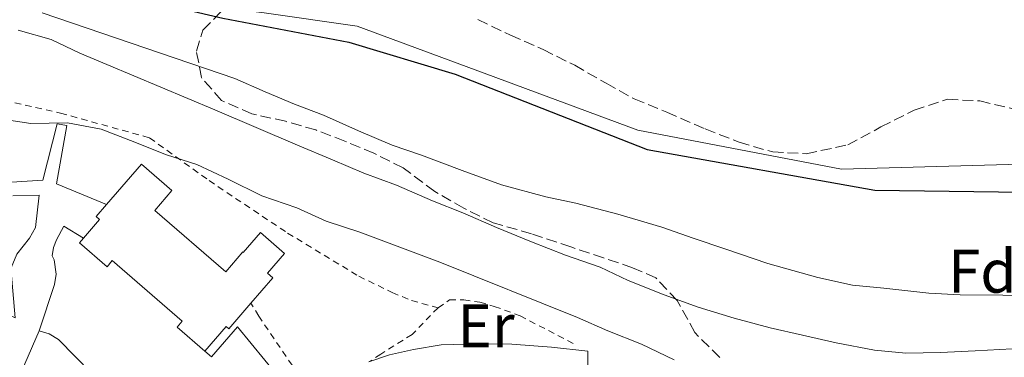
# Model space of a CAD drawing. Units: metres. Extents: x 631722 to 635188, y 4708860 to 4711238.
# Drawn here: x 634431 to 634592, y 4709285 to 4709340 of the extents above; entities that cross this region are included whole.
import ezdxf
from ezdxf.enums import TextEntityAlignment as Align

# ---------------------------------------------------------------- set-up
doc = ezdxf.new("R2010")
doc.units = ezdxf.units.M
doc.header["$MEASUREMENT"] = 0
doc.linetypes.add('DGN Style 2', pattern=[1.7399219301090239, 1.043953158065414, -0.6959687720436097])
doc.linetypes.add('DGN Style 3', pattern=[2.435890702152634, 1.739921930109024, -0.6959687720436097])
for name, color, linetype, lineweight in [('Cauce permanente', 151, 'Continuous', 13), ('Cauce permanente (área)', 142, 'Continuous', 13), ('Curva de nivel directora', 30, 'Continuous', 30), ('Curva de nivel intermedia', 30, 'Continuous', 0), ('Edificio', 1, 'Continuous', 13), ('Etiqueta de uso rústico', 92, 'Continuous', 0), ('Etiqueta de zona arbolada', 92, 'Continuous', 0), ('Línea de bordillo', 7, 'Continuous', 13), ('Línea de cambio de uso (parcela vista)', 92, 'Continuous', 0), ('Tela metálica o alambrada', 7, 'DGN Style 2', 0), ('Zona arbolada', 92, 'DGN Style 3', 0)]:
    doc.layers.add(name, color=color, linetype=linetype, lineweight=lineweight)
doc.styles.add('Style-Arial', font='arial.ttf')

msp = doc.modelspace()

# ---------------------------------------------------------------- linework, layer by layer
at = {"layer": 'Cauce permanente', "color": 151, "linetype": 'Continuous', "lineweight": 13}
msp.add_polyline3d([(634598.25, 4709316.24, 374.5099999999948), (634565.2000000002, 4709315.310000001, 374.5099999999948), (634532.0099999999, 4709321.66, 374.5099999999948), (634505.5199999996, 4709331.5, 374.5099999999948), (634486.25, 4709338.640000001, 374.3300000000018), (634470.7400000002, 4709340.850000001, 374.3300000000018), (634465.5800000001, 4709341.470000001, 374.3300000000018), (634460.4000000004, 4709342.449999999, 374.3300000000018), (634454.5099999999, 4709343.949999999, 374.3300000000018), (634449.3300000001, 4709345.279999999, 374.3300000000018), (634444.1399999997, 4709347.32, 374.3300000000018), (634438.9400000004, 4709349.359999999, 374.3300000000018), (634433.5700000003, 4709351.4, 374.3300000000018), (634428.7400000002, 4709353.449999999, 374.3300000000018)], dxfattribs=at)
at = {"layer": 'Cauce permanente (área)', "color": 142, "linetype": 'Continuous', "lineweight": 13}
msp.add_polyline3d([(634598.25, 4709316.24, 374.5099999999948), (634565.2000000002, 4709315.310000001, 374.5099999999948), (634532.0099999999, 4709321.66, 374.5099999999948), (634505.5199999996, 4709331.5, 374.5099999999948), (634486.25, 4709338.640000001, 374.3300000000018), (634470.7400000002, 4709340.850000001, 374.3300000000018), (634465.5800000001, 4709341.470000001, 374.3300000000018), (634460.4000000004, 4709342.449999999, 374.3300000000018), (634454.5099999999, 4709343.949999999, 374.3300000000018), (634449.3300000001, 4709345.279999999, 374.3300000000018), (634444.1399999997, 4709347.32, 374.3300000000018), (634438.9400000004, 4709349.359999999, 374.3300000000018), (634433.5700000003, 4709351.4, 374.3300000000018), (634428.7400000002, 4709353.449999999, 374.3300000000018)], dxfattribs=at)
at = {"layer": 'Curva de nivel directora', "color": 30, "linetype": 'Continuous', "lineweight": 30, "elevation": 375, "flags": 128}
msp.add_lwpolyline([(634417.5199999996, 4709354.350000001), (634444.0199999999, 4709344.7), (634464.369999999, 4709339.900000001), (634484.8900000001, 4709335.990000002), (634502.2300000007, 4709330.79), (634533.5599999991, 4709318.539999999), (634570.6599999985, 4709311.900000001), (634598.9400000003, 4709311.51)], dxfattribs=at)
at = {"layer": 'Curva de nivel intermedia', "color": 30, "linetype": 'Continuous', "lineweight": 0, "flags": 128}
for points, elevation in [([(634598.3300000001, 4709294.699999999), (634591.5399999997, 4709294.769999999), (634584.5700000003, 4709294.84), (634579.4699999996, 4709295.119999999), (634572.1100000015, 4709295.939999999), (634567.0100000007, 4709296.409999999), (634561.3400000001, 4709297.630000002), (634553.1900000006, 4709299.939999999), (634546.370000001, 4709302.27), (634541.0600000003, 4709304.06), (634535.9400000017, 4709305.850000001), (634528.74, 4709307.989999999), (634521.9200000004, 4709309.750000001), (634517.0000000009, 4709310.800000001), (634509.8100000003, 4709312.739999999), (634503.3600000017, 4709315.079999999), (634496.7200000011, 4709317.599999999), (634491.9800000002, 4709319.220000001), (634486.4700000006, 4709321.57), (634480.7700000008, 4709324.109999999), (634476.0299999999, 4709325.909999999), (634471.2800000003, 4709327.9), (634466.3400000005, 4709330.07), (634434.9200000005, 4709340.779999999)], 380.0000000000001), ([(634431, 4709337.960000001), (634436.3700000012, 4709336.45), (634441.0300000014, 4709334.219999999), (634463.0500000003, 4709324.999999999), (634476.5400000019, 4709319.199999998), (634482.2300000003, 4709316.850000001), (634487.3600000001, 4709314.679999999), (634492.6700000009, 4709312.699999999), (634498.5600000005, 4709310.17), (634503.4900000015, 4709308.180000001), (634509.000000001, 4709305.83), (634514.7000000008, 4709303.480000001), (634520.2000000017, 4709301.310000001), (634525.8900000001, 4709299.34), (634530.4500000001, 4709297.16), (634536.3300000007, 4709294.810000001), (634541.8300000015, 4709292.83), (634547.7100000001, 4709291.050000001), (634553.5800000017, 4709289.46), (634558.8800000015, 4709288.230000001), (634564.3600000021, 4709287.01), (634570.6000000006, 4709285.800000001), (634575.7000000011, 4709285.329999999), (634581.3499999995, 4709285.430000001), (634587, 4709285.710000001), (634593.0300000005, 4709286.009999999)], 385), ([(634417.570000001, 4709325.07), (634433.0300000019, 4709322.739999999), (634439.0600000002, 4709322.849999999), (634444.5400000007, 4709321.81), (634449.2800000015, 4709320.01), (634455.1700000013, 4709317.659999998), (634460.1, 4709316.05), (634465.2300000017, 4709313.689999999), (634470.7400000015, 4709310.96), (634476.4300000002, 4709308.99), (634481.1799999998, 4709306.81), (634486.6700000016, 4709305.03), (634499.7600000009, 4709300.169999998), (634522.1600000019, 4709291.140000001), (634527.0999999995, 4709288.960000001), (634532.6000000001, 4709286.8), (634537.9300000012, 4709284.249999999)], 390)]:
    msp.add_lwpolyline(points, dxfattribs=dict(at, elevation=elevation))
at = {"layer": 'Edificio', "color": 1, "linetype": 'Continuous', "lineweight": 13}
msp.add_polyline3d([(634453.2699999996, 4709308.600000001, 396.4799999999959), (634464.8399999999, 4709298.59, 398.9199999999983), (634467.6299999999, 4709301.810000001, 398.9199999999983), (634467.7000000002, 4709301.75, 396.0200000000041), (634470.4900000002, 4709304.980000001, 396.0200000000041), (634474.4100000003, 4709301.59, 396.0200000000041), (634471.6200000001, 4709298.359999999, 399.2799999999988), (634472.5, 4709297.600000001, 399.2799999999988), (634468.9299999997, 4709293.470000001, 399.2799999999988), (634465.3200000003, 4709289.310000001, 399.2799999999988), (634464.9000000004, 4709289.66, 397.3000000000029), (634461.4199999999, 4709285.640000001, 397.3000000000029), (634456.9000000004, 4709289.539999999, 397.3000000000029), (634457.75, 4709290.52, 397.179999999993), (634446.3300000001, 4709300.4, 396.3800000000047), (634445.4800000006, 4709299.41, 396.3600000000006), (634440.9800000006, 4709303.310000001, 396.3600000000006), (634441.6200000001, 4709304.050000001, 396.7299999999959), (634444.2699999996, 4709307.109999999, 398.2400000000052), (634443.7199999997, 4709307.59, 398.2400000000052), (634445.4000000004, 4709309.529999999, 398.2100000000065), (634451.0899999999, 4709316.100000001, 398.1199999999953), (634456.0499999998, 4709311.810000001, 398.1199999999953)], close=True, dxfattribs=at)
at = {"layer": 'Edificio', "color": 51, "linetype": 'Continuous', "lineweight": 13}
for points in [[(634445.4000000004, 4709309.529999999, 398.2100000000065), (634451.0899999999, 4709316.100000001, 398.1199999999953), (634456.0499999998, 4709311.810000001, 398.1199999999953), (634453.2699999996, 4709308.600000001, 396.4799999999959), (634464.8399999999, 4709298.59, 398.9199999999983), (634467.6299999999, 4709301.810000001, 398.9199999999983), (634467.7000000002, 4709301.75, 396.0200000000041), (634470.4900000002, 4709304.980000001, 396.0200000000041), (634474.4100000003, 4709301.59, 396.0200000000041), (634471.6200000001, 4709298.359999999, 399.2799999999988), (634472.5, 4709297.600000001, 399.2799999999988), (634468.9299999997, 4709293.470000001, 399.2799999999988)], [(634441.6200000001, 4709304.050000001, 396.7299999999959), (634444.2699999996, 4709307.109999999, 398.2400000000052), (634443.7199999997, 4709307.59, 398.2400000000052), (634445.4000000004, 4709309.529999999, 398.2100000000065)], [(634461.4199999999, 4709285.640000001, 397.3000000000029), (634456.9000000004, 4709289.539999999, 397.3000000000029), (634457.75, 4709290.52, 397.179999999993), (634446.3300000001, 4709300.4, 396.3800000000047), (634445.4800000006, 4709299.41, 396.3600000000006), (634440.9800000006, 4709303.310000001, 396.3600000000006), (634441.6200000001, 4709304.050000001, 396.7299999999959)], [(634468.9299999997, 4709293.470000001, 399.2799999999988), (634465.3200000003, 4709289.310000001, 399.2799999999988), (634464.9000000004, 4709289.66, 397.3000000000029), (634461.4199999999, 4709285.640000001, 397.3000000000029)]]:
    msp.add_polyline3d(points, dxfattribs=at)
at = {"layer": 'Línea de bordillo', "color": 7, "linetype": 'Continuous', "lineweight": 13, "extrusion": (0.01191156556609649, 0.02730183607352722, 0.9995562637254487), "elevation": 136521.0982134335, "flags": 128}
msp.add_lwpolyline([(1301693.859218961, -4568001.502034872), (1301693.859218961, -4568026.344943319)], dxfattribs=at)
at = {"layer": 'Línea de bordillo', "color": 7, "linetype": 'Continuous', "lineweight": 13}
for points in [[(634429.9099999992, 4709313.210000001, 391.0800000000019), (634435.0100000021, 4709313.53, 391.179999999993), (634437.359999999, 4709322.690000001, 390.9100000000035), (634438.9100000003, 4709322.450000001, 390.9400000000026), (634437.2399999984, 4709312.940000001, 391.2299999999959), (634445.399999999, 4709309.529999999, 392.3099999999977)], [(634430.1200000015, 4709310.939999999, 391.0099999999949), (634434.3999999975, 4709311.100000001, 391.1300000000047), (634433.8399999987, 4709305.800000001, 391.4199999999984), (634432.8299999986, 4709304.050000001, 391.4199999999984), (634430.7600000009, 4709301.449999999, 391.4700000000012), (634429.850000001, 4709299.220000001, 391.4700000000012), (634429.8400000001, 4709298.640000002, 391.5599999999977), (634430.4999999994, 4709291.08, 391.7799999999988), (634413.8899999997, 4709298.750000001, 391.7100000000066), (634410.4600000009, 4709291.060000002, 391.6399999999996), (634408.8999999985, 4709291.810000001, 391.5899999999966), (634407.5100000005, 4709291.490000002, 391.5200000000042), (634405.739999998, 4709297.320000002, 391.4700000000012), (634408.02, 4709299.25, 391.3500000000059), (634408.3799999978, 4709300.920000002, 391.3699999999953), (634408.2699999983, 4709303.210000001, 391.3500000000059)], [(634434.420000002, 4709288.95, 391.929999999993), (634436.8899999997, 4709296.520000001, 391.7799999999988), (634437.1999999981, 4709298.190000001, 391.7100000000066), (634436.8699999995, 4709300.540000002, 391.4900000000054), (634436.5399999988, 4709301.210000002, 391.4900000000054), (634436.7600000025, 4709302.52, 391.4400000000023), (634437.2399999984, 4709303.810000001, 391.4199999999984), (634438.4099999998, 4709306.020000001, 391.3500000000059), (634441.6200000015, 4709304.050000001, 391.3500000000059)], [(634461.4200000009, 4709285.640000002, 393.9799999999959), (634462.5000000005, 4709284.740000002, 394.020000000004), (634466.7600000007, 4709289.630000002, 393.8800000000047), (634475.6599999989, 4709278.770000001, 394.550000000003), (634476.6499999991, 4709277.100000001, 394.6300000000047), (634476.6900000017, 4709276.230000002, 394.7200000000012), (634476.6799999982, 4709275.600000001, 394.7200000000012), (634476.5100000005, 4709275.210000004, 394.7200000000012)], [(634523.8699999995, 4709282.420000001, 392.6799999999931), (634523.8799999985, 4709285.670000001, 392.6799999999931), (634517.9200000018, 4709286.320000002, 393.1199999999953), (634511.4699999989, 4709286.770000001, 393.3099999999977), (634505.7699999991, 4709286.850000001, 393.679999999993), (634499.9499999986, 4709286.690000001, 393.679999999993), (634495.4600000004, 4709285.920000002, 393.8699999999954), (634491.5399999977, 4709285.040000001, 394), (634488.1499999991, 4709283.880000001, 393.75)]]:
    msp.add_polyline3d(points, dxfattribs=at)
at = {"layer": 'Línea de cambio de uso (parcela vista)', "color": 92, "linetype": 'Continuous', "lineweight": 0}
msp.add_polyline3d([(634434.4199999999, 4709288.949999999, 391.8500000000058), (634436.0199999996, 4709288.449999999, 392.0200000000041), (634437.5800000001, 4709287.560000001, 392.4100000000035), (634448.2699999996, 4709276.65, 393.7100000000065)], dxfattribs=at)
at = {"layer": 'Tela metálica o alambrada', "color": 7, "linetype": 'DGN Style 2', "lineweight": 0}
for points in [[(634395, 4709282.24, 391.7799999999988), (634395.0800000001, 4709293.279999999, 391.7299999999959), (634395.5199999996, 4709304.189999999, 391.5899999999965), (634396.6600000003, 4709314.66, 391.6300000000047), (634398.6900000004, 4709321.5, 391.4900000000052), (634401.6600000003, 4709325.189999999, 391.3000000000029), (634408.7599999999, 4709327.949999999, 391.179999999993), (634413.7699999996, 4709328.4, 391.0500000000029), (634419.9699999997, 4709328.310000001, 391.0800000000018), (634421.9500000002, 4709328.01, 391.0800000000018), (634437.9100000003, 4709324.449999999, 391.0800000000018), (634452.4100000003, 4709320.42, 391.179999999993), (634462.1100000005, 4709313.449999999, 392.6499999999942), (634474.9199999999, 4709304.890000001, 393.679999999993), (634486.5300000003, 4709297.859999999, 394.070000000007), (634491.9800000006, 4709295.199999999, 394.070000000007), (634495.1399999997, 4709293.880000001, 394.070000000007), (634499.4500000002, 4709292.730000001, 394.1900000000023)], [(634499.4500000002, 4709292.730000001, 394.3099999999977), (634501.3099999997, 4709294, 394.2599999999948), (634503.6500000004, 4709294.02, 394.2599999999948), (634506.2400000002, 4709293.630000001, 394.1900000000023), (634508.6200000001, 4709292.949999999, 393.9499999999971), (634512.8200000003, 4709291.4, 393.4700000000012), (634522.0499999998, 4709286.619999999, 392.7700000000041)], [(634480.4199999999, 4709278.810000001, 395.1300000000047), (634477.8300000001, 4709280.869999999, 395.0800000000018), (634475.6600000003, 4709283.34, 395.0299999999988), (634470.2100000001, 4709291.369999999, 394.6499999999942), (634468.9299999997, 4709293.470000001, 394.6000000000058)], [(634499.4500000002, 4709292.730000001, 394.1900000000023), (634495.2100000001, 4709288.359999999, 394.5), (634490.0999999996, 4709285.16, 394.820000000007), (634488.1500000004, 4709283.880000001, 394.8800000000047)]]:
    msp.add_polyline3d(points, dxfattribs=at)
at = {"layer": 'Zona arbolada', "color": 92, "linetype": 'DGN Style 3', "lineweight": 0}
for points in [[(634545.3600000005, 4709284.600000001, 392.1699999999983), (634541.3300000001, 4709288.67, 392.1699999999983), (634538.4199999999, 4709293.9, 391.8000000000029), (634534.9600000001, 4709297.609999999, 391.0599999999977), (634531.1600000003, 4709299.24, 390.6900000000023), (634526.4199999999, 4709300.850000001, 390.3300000000018), (634521.1100000005, 4709302.640000001, 389.9600000000065), (634514.6699999999, 4709304.789999999, 389.5899999999965), (634508.4199999999, 4709306.560000001, 389.2200000000012), (634503.6600000003, 4709308.930000001, 389.2200000000012), (634498.9000000004, 4709311.67, 388.8500000000058), (634493.75, 4709315.539999999, 388.8500000000058), (634488.9900000002, 4709317.91, 388.8500000000058), (634484.25, 4709319.890000001, 388.4900000000052), (634479.5, 4709321.699999999, 388.1199999999953), (634474.5800000001, 4709323.119999999, 388.1199999999953), (634469.0899999999, 4709324.34, 387.75), (634464.1500000004, 4709326.51, 387.3800000000047), (634460.8799999999, 4709330.230000001, 387.0099999999948), (634460.0499999998, 4709334.550000001, 387.0099999999948), (634461.1200000001, 4709337.960000001, 386.6499999999942), (634464.8200000003, 4709341.789999999, 386.2799999999988)], [(634545.3600000005, 4709284.600000001, 392.1699999999983), (634541.3300000001, 4709288.67, 392.1699999999983), (634538.4199999999, 4709293.9, 391.8000000000029), (634534.9600000001, 4709297.609999999, 391.0599999999977), (634531.1600000003, 4709299.24, 390.6900000000023), (634526.4199999999, 4709300.850000001, 390.3300000000018), (634521.1100000005, 4709302.640000001, 389.9600000000065), (634514.6699999999, 4709304.789999999, 389.5899999999965), (634508.4199999999, 4709306.560000001, 389.2200000000012), (634503.6600000003, 4709308.930000001, 389.2200000000012), (634498.9000000004, 4709311.67, 388.8500000000058), (634493.75, 4709315.539999999, 388.8500000000058), (634488.9900000002, 4709317.91, 388.8500000000058), (634484.25, 4709319.890000001, 388.4900000000052), (634479.5, 4709321.699999999, 388.1199999999953), (634474.5800000001, 4709323.119999999, 388.1199999999953), (634469.0899999999, 4709324.34, 387.75), (634464.1500000004, 4709326.51, 387.3800000000047), (634460.8799999999, 4709330.230000001, 387.0099999999948), (634460.0499999998, 4709334.550000001, 387.0099999999948), (634461.1200000001, 4709337.960000001, 386.6499999999942), (634464.8200000003, 4709341.789999999, 386.2799999999988)], [(634505.9500000002, 4709339.689999999, 386.2799999999988), (634511.2699999996, 4709337.140000001, 386.2799999999988), (634516.5899999999, 4709334.789999999, 386.2799999999988), (634521.7199999997, 4709332.24, 386.2799999999988), (634526.8600000005, 4709329.310000001, 386.2799999999988), (634531.4299999997, 4709326.76, 386.2799999999988), (634536.7400000002, 4709324.59, 386.2799999999988), (634543.0099999999, 4709321.869999999, 386.2799999999988), (634548.5199999996, 4709319.710000001, 386.2799999999988), (634554.0099999999, 4709318.109999999, 386.2799999999988), (634559.4800000006, 4709317.83, 386.2799999999988), (634566.2400000002, 4709319.26, 386.2799999999988), (634571.6500000004, 4709322.189999999, 386.2799999999988), (634577.0700000003, 4709324.92, 386.2799999999988), (634582.5, 4709326.710000001, 386.2799999999988), (634587.79, 4709326.430000001, 386.2799999999988), (634594.4100000003, 4709324.850000001, 386.2799999999988)], [(634505.9500000002, 4709339.689999999, 386.2799999999988), (634511.2699999996, 4709337.140000001, 386.2799999999988), (634516.5899999999, 4709334.789999999, 386.2799999999988)], [(634516.5899999999, 4709334.789999999, 386.2799999999988), (634521.7199999997, 4709332.24, 386.2799999999988), (634526.8600000005, 4709329.310000001, 386.2799999999988), (634531.4299999997, 4709326.76, 386.2799999999988), (634536.7400000002, 4709324.59, 386.2799999999988), (634543.0099999999, 4709321.869999999, 386.2799999999988), (634548.5199999996, 4709319.710000001, 386.2799999999988), (634554.0099999999, 4709318.109999999, 386.2799999999988), (634559.4800000006, 4709317.83, 386.2799999999988), (634566.2400000002, 4709319.26, 386.2799999999988), (634571.6500000004, 4709322.189999999, 386.2799999999988), (634577.0700000003, 4709324.92, 386.2799999999988), (634582.5, 4709326.710000001, 386.2799999999988), (634587.79, 4709326.430000001, 386.2799999999988), (634594.4100000003, 4709324.850000001, 386.2799999999988)]]:
    msp.add_polyline3d(points, dxfattribs=at)

# ---------------------------------------------------------------- texts
at = {"layer": 'Etiqueta de uso rústico', "color": 92, "linetype": 'Continuous', "lineweight": 0, "style": 'Style-Arial'}
msp.add_text('Er', height=7.000000000000002, dxfattribs=at).set_placement((634507.265456608, 4709289.78001, 392.8699999999953), align=Align.MIDDLE_CENTER)
at = {"layer": 'Etiqueta de zona arbolada', "color": 92, "linetype": 'Continuous', "lineweight": 0, "style": 'Style-Arial'}
msp.add_text('Fd', height=7.000000000000002, dxfattribs=at).set_placement((634588.1674413647, 4709298.680010001, 378.8500000000058), align=Align.MIDDLE_CENTER)

doc.saveas('drawing.dxf')
